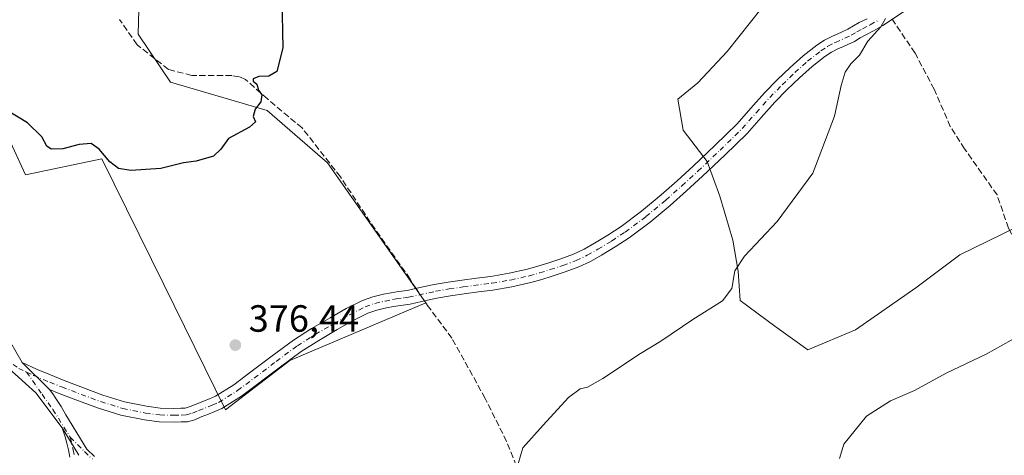
# Model space of a CAD drawing. Units: metres. Extents: x 601630 to 605133, y 4659769 to 4662132.
# Drawn here: x 604590 to 604850, y 4660244 to 4660359 of the extents above; entities that cross this region are included whole.
import ezdxf

# ---------------------------------------------------------------- set-up
doc = ezdxf.new("R2010")
doc.units = ezdxf.units.M
doc.header["$MEASUREMENT"] = 0
doc.linetypes.add('DGN Style 3', pattern=[2.307223458686699, 1.648016756204785, -0.6592067024819142])
doc.linetypes.add('DGN Style 4', pattern=[2.6384748266838614, 1.318413404963828, -0.6592067024819142, 0.001648016756204785, -0.6592067024819142])
for name, color, linetype, lineweight in [('Camino Cxs', 7, 'Continuous', 0), ('Camino eje', 30, 'DGN Style 4', 13), ('Corriente artificial lineal', 4, 'DGN Style 3', 13), ('Corriente artificial lineal oculto', 135, 'DGN Style 4', 13), ('Cultivos herbáceos CxS', 92, 'Continuous', 0), ('Cultivos leñosos CxS', 92, 'Continuous', 0), ('Curva de nivel maestra', 30, 'Continuous', 30), ('Curva de nivel normal', 30, 'Continuous', 0), ('Núcleo urbano CxS', 7, 'Continuous', 0), ('Pastizal CxS', 92, 'Continuous', 0), ('Pista no pavimentada Cxs', 111, 'Continuous', 0), ('Pista no pavimentada eje', 91, 'DGN Style 4', 0), ('Punto de cota en terreno', 7, 'Continuous', 0), ('Rótulo de punto de cota en terreno', 7, 'Continuous', 0)]:
    doc.layers.add(name, color=color, linetype=linetype, lineweight=lineweight)
doc.styles.add('Style-Arial', font='txt')

# ---------------------------------------------------------------- blocks, each defined once
blk = doc.blocks.new('5PATER')
at = {"layer": 'Núcleo urbano CxS', "linetype": 'Continuous', "lineweight": 0}
h = blk.add_hatch(color=51, dxfattribs=at)
edge = h.paths.add_edge_path()
edge.add_ellipse((0, 0), major_axis=(-0.1095731443231308, -0.1110710700762829), ratio=0.9994222409660322, start_angle=0, end_angle=360)

msp = doc.modelspace()

# ---------------------------------------------------------------- linework, layer by layer
at = {"layer": 'Camino Cxs', "color": 7, "linetype": 'Continuous', "lineweight": 0, "extrusion": (0.006466111228932603, -0.006430188388686696, 0.9999584201769898), "elevation": -25678.69008900705, "flags": 128}
msp.add_lwpolyline([(604582.5540626139, 4660192.175515951), (604575.3536143654, 4660199.335663979)], dxfattribs=at)
at = {"layer": 'Camino Cxs', "color": 7, "linetype": 'Continuous', "lineweight": 0, "extrusion": (-0.01610965051044496, 0.02602050932451152, 0.9995315964265084), "elevation": 111900.8820094172, "flags": 128}
msp.add_lwpolyline([(-2967189.373011651, -3642354.348923187), (-2967189.373011651, -3642345.853224276)], dxfattribs=at)
at = {"layer": 'Camino Cxs', "color": 7, "linetype": 'Continuous', "lineweight": 0}
for points in [[(604824.2600999996, 4660361.5001, 380.8464999999997), (604819.8901000004, 4660358.530099999, 380.4850000000006), (604817.6001000004, 4660357.0601, 380.1964000000008), (604815.1901000004, 4660355.6601, 380.1466999999975), (604813.1001000004, 4660354.620100001, 380.1067999999942), (604811.6801000005, 4660353.840100001, 380.0938000000024), (604810.1101000002, 4660352.880100001, 380.1561999999976), (604808.3701, 4660352.050100001, 380.2232999999979), (604807.0401, 4660351.470100001, 380.1959999999963), (604805.8800999997, 4660350.970100001, 380.1137000000017), (604804.0401, 4660350.020099999, 380.0703000000067), (604802.3400999998, 4660348.9301, 380.1420999999973), (604798.9401000004, 4660346.2401, 380.0341000000044), (604795.6401000004, 4660343.280099999, 379.8215000000055), (604792.3000999996, 4660340.090100001, 379.6275000000023), (604789.1001000004, 4660336.850099999, 379.563599999994), (604785.5301000001, 4660332.780099999, 379.5819000000047), (604781.7701000003, 4660328.5801, 379.4848999999958), (604775.9301000005, 4660322.8301, 379.4266999999964), (604770.0301000001, 4660317.2601, 379.3249000000069), (604765.8201000001, 4660313.390100001, 379.1012999999948), (604761.5100999996, 4660309.5601, 379.0926999999938), (604756.2001, 4660305.170100001, 379.1628000000055), (604750.6401000004, 4660301.020099999, 378.9980000000069), (604747.0100999996, 4660298.620100001, 378.9961000000039), (604743.3300999999, 4660296.4101, 378.9588999999978), (604740.4501, 4660294.770099999, 378.9746000000014), (604737.3501000004, 4660293.300100001, 379.0184000000008), (604733.7801000001, 4660291.9901, 378.9391000000033), (604730.3300999999, 4660290.870100001, 378.8212000000058), (604727.5900999998, 4660290.0101, 378.7244000000064), (604724.7401000002, 4660289.190099999, 378.5578999999998), (604719.7200999996, 4660288.0601, 378.2774999999965), (604714.6801000005, 4660287.220100001, 378.0038999999961), (604710.8601000002, 4660286.710100001, 377.7936000000045), (604707.1101000002, 4660286.220100001, 377.6227999999974), (604703.4600999998, 4660285.710100001, 377.5489999999991), (604699.8800999997, 4660285.0801, 377.536500000002), (604697.8901000004, 4660284.6501, 377.5372999999963), (604695.8400999998, 4660284.190099999, 377.5035000000062), (604694.3400999998, 4660283.860099999, 377.473800000007), (604692.8400999998, 4660283.520099999, 377.4453999999969), (604688.4801000003, 4660282.9001, 377.2924999999959), (604686.6201, 4660282.520099999, 377.2554999999993), (604684.0301000001, 4660281.920100001, 377.1983999999939), (604681.6901000004, 4660281.100099999, 377.1493000000046), (604677.6700999998, 4660279.100099999, 377.1266000000033), (604673.6001000004, 4660276.7601, 377.1465000000026), (604668.7500999998, 4660273.920100001, 377.1052000000054), (604664.1101000002, 4660270.960100001, 377.1291999999958), (604658.5800999999, 4660266.9001, 377.2375999999931), (604648.3400999998, 4660259.140100001, 377.3757000000041), (604643.1501000002, 4660255.9001, 377.4939000000013), (604641.2701000003, 4660255.090100001, 377.500199999995), (604639.6401000004, 4660254.450099999, 377.5108000000037), (604637.6901000004, 4660253.6801, 377.5380000000005), (604635.9901000002, 4660252.970100001, 377.5767999999953), (604634.0401, 4660252.420100001, 377.6010999999999), (604632.4301000005, 4660252.380100001, 377.5988999999972), (604630.5301000001, 4660252.300100001, 377.6205000000046), (604626.6101000002, 4660252.4001, 377.6582000000053), (604622.6901000004, 4660252.9101, 377.7200000000012), (604616.5201000003, 4660254.190099999, 377.8592999999965), (604610.5500999996, 4660256.0101, 377.8712999999989), (604605.3201000001, 4660257.950099999, 378.0362000000023), (604600.2001, 4660259.9301, 378.2305000000051), (604597.6401000004, 4660260.950099999, 378.2859000000026), (604590.4401000004, 4660268.110099999, 378.3785000000062), (604594.2200999996, 4660266.290100001, 378.2590000000055), (604597.8701, 4660264.780099999, 378.1073000000033), (604601.5401, 4660263.3201, 377.9045999999944), (604606.6101000002, 4660261.360099999, 377.6564000000071), (604611.7100999998, 4660259.460100001, 377.4611000000005), (604617.4200999998, 4660257.720100001, 377.3625000000029), (604623.2901, 4660256.5001, 377.4190999999992), (604626.8901000004, 4660256.040100001, 377.4569999999949), (604630.4901000002, 4660255.940099999, 377.4397000000026), (604632.3000999996, 4660256.020099999, 377.4225000000006), (604633.4901000002, 4660256.050100001, 377.4137000000046), (604634.7801000001, 4660256.420100001, 377.3858999999939), (604636.3201000001, 4660257.0601, 377.3375999999989), (604638.3000999996, 4660257.850099999, 377.2881999999955), (604639.8901000004, 4660258.470100001, 377.2700999999943), (604641.4501, 4660259.140100001, 377.2440000000061), (604646.2701000003, 4660262.1501, 377.1576999999961), (604650.8101000005, 4660265.590100001, 377.0532999999996), (604656.4001000002, 4660269.8201, 376.9637999999977), (604662.0500999996, 4660273.970100001, 376.8638000000064), (604666.8501000004, 4660277.030099999, 376.8099999999977), (604671.7701000003, 4660279.9101, 376.843200000003), (604675.9501, 4660282.3101, 376.8595999999961), (604680.2701000003, 4660284.470100001, 376.8610999999946), (604683.0100999996, 4660285.420100001, 376.8784000000014), (604685.8400999998, 4660286.090100001, 376.9354000000022), (604687.8101000005, 4660286.4801, 376.9959999999992), (604689.7901, 4660286.8201, 377.0914000000048), (604692.0500999996, 4660287.0801, 377.2146999999969), (604693.5401, 4660287.4101, 377.2600999999996), (604695.0401, 4660287.7501, 377.2973999999958), (604697.1101000002, 4660288.210100001, 377.3500000000058), (604699.1801000005, 4660288.6601, 377.3524000000034), (604702.8901000004, 4660289.3101, 377.3592999999965), (604706.6201, 4660289.8301, 377.4772999999986), (604710.3800999997, 4660290.3301, 377.6401999999944), (604714.1401000004, 4660290.8201, 377.8102999999974), (604719.0201000003, 4660291.640100001, 378.0095000000001), (604723.8400999998, 4660292.7301, 378.2385000000068), (604726.5401, 4660293.5001, 378.4238000000041), (604729.2100999998, 4660294.340100001, 378.5960000000051), (604732.5900999998, 4660295.440099999, 378.7633999999962), (604735.9301000005, 4660296.6601, 378.741399999999), (604738.7600999996, 4660298.0101, 378.7091999999975), (604741.4901000002, 4660299.5601, 378.7158000000054), (604745.0701000001, 4660301.700099999, 378.6889999999985), (604748.5401, 4660304.0101, 378.7228000000032), (604753.9401000004, 4660308.040100001, 378.8502000000008), (604759.1300999997, 4660312.3301, 378.7991999999941), (604763.3701, 4660316.090100001, 378.8225999999996), (604767.5500999996, 4660319.9301, 379.1057000000001), (604773.4001000002, 4660325.450099999, 378.9593000000023), (604779.1300999997, 4660331.090100001, 379.0231000000058), (604782.8000999996, 4660335.200099999, 379.0975999999937), (604786.4301000005, 4660339.3301, 379.1524000000064), (604789.7500999998, 4660342.690099999, 379.2078000000038), (604793.1700999998, 4660345.960100001, 379.3003000000026), (604796.6001000004, 4660349.030099999, 379.5121000000072), (604800.2200999996, 4660351.890100001, 379.4614000000001), (604802.2100999998, 4660353.1801, 379.5114000000031), (604804.3201000001, 4660354.2601, 379.5975999999937), (604805.5900999998, 4660354.8101, 379.6496000000043), (604806.8601000002, 4660355.370100001, 379.6886999999988), (604808.3701, 4660356.090100001, 379.7014999999956), (604809.8501000004, 4660357.0001, 379.7287999999971), (604811.4101, 4660357.850099999, 379.872000000003), (604813.4501, 4660358.870100001, 380.0608999999968)], [(604824.2600999996, 4660361.5001, 380.8464999999997), (604819.8901000004, 4660358.530099999, 380.4850000000006), (604817.6001000004, 4660357.0601, 380.1964000000008), (604815.1901000004, 4660355.6601, 380.1466999999975), (604813.1001000004, 4660354.620100001, 380.1067999999942), (604811.6801000005, 4660353.840100001, 380.0938000000024), (604810.1101000002, 4660352.880100001, 380.1561999999976), (604808.3701, 4660352.050100001, 380.2232999999979), (604807.0401, 4660351.470100001, 380.1959999999963), (604805.8800999997, 4660350.970100001, 380.1137000000017), (604804.0401, 4660350.020099999, 380.0703000000067), (604802.3400999998, 4660348.9301, 380.1420999999973), (604798.9401000004, 4660346.2401, 380.0341000000044), (604795.6401000004, 4660343.280099999, 379.8215000000055), (604792.3000999996, 4660340.090100001, 379.6275000000023), (604789.1001000004, 4660336.850099999, 379.563599999994), (604785.5301000001, 4660332.780099999, 379.5819000000047), (604781.7701000003, 4660328.5801, 379.4848999999958), (604775.9301000005, 4660322.8301, 379.4266999999964), (604770.0301000001, 4660317.2601, 379.3249000000069), (604765.8201000001, 4660313.390100001, 379.1012999999948), (604761.5100999996, 4660309.5601, 379.0926999999938), (604756.2001, 4660305.170100001, 379.1628000000055), (604750.6401000004, 4660301.020099999, 378.9980000000069), (604747.0100999996, 4660298.620100001, 378.9961000000039), (604743.3300999999, 4660296.4101, 378.9588999999978), (604740.4501, 4660294.770099999, 378.9746000000014), (604737.3501000004, 4660293.300100001, 379.0184000000008), (604733.7801000001, 4660291.9901, 378.9391000000033), (604730.3300999999, 4660290.870100001, 378.8212000000058), (604727.5900999998, 4660290.0101, 378.7244000000064), (604724.7401000002, 4660289.190099999, 378.5578999999998), (604719.7200999996, 4660288.0601, 378.2774999999965), (604714.6801000005, 4660287.220100001, 378.0038999999961), (604710.8601000002, 4660286.710100001, 377.7936000000045), (604707.1101000002, 4660286.220100001, 377.6227999999974), (604703.4600999998, 4660285.710100001, 377.5489999999991), (604699.8800999997, 4660285.0801, 377.536500000002), (604697.8901000004, 4660284.6501, 377.5372999999963), (604695.8400999998, 4660284.190099999, 377.5035000000062), (604694.3400999998, 4660283.860099999, 377.473800000007), (604692.8400999998, 4660283.520099999, 377.4453999999969), (604688.4801000003, 4660282.9001, 377.2924999999959), (604686.6201, 4660282.520099999, 377.2554999999993), (604684.0301000001, 4660281.920100001, 377.1983999999939), (604681.6901000004, 4660281.100099999, 377.1493000000046), (604677.6700999998, 4660279.100099999, 377.1266000000033), (604673.6001000004, 4660276.7601, 377.1465000000026), (604668.7500999998, 4660273.920100001, 377.1052000000054), (604664.1101000002, 4660270.960100001, 377.1291999999958), (604658.5800999999, 4660266.9001, 377.2375999999931), (604648.3400999998, 4660259.140100001, 377.3757000000041), (604643.1501000002, 4660255.9001, 377.4939000000013), (604641.2701000003, 4660255.090100001, 377.500199999995), (604639.6401000004, 4660254.450099999, 377.5108000000037), (604637.6901000004, 4660253.6801, 377.5380000000005), (604635.9901000002, 4660252.970100001, 377.5767999999953), (604634.0401, 4660252.420100001, 377.6010999999999), (604632.4301000005, 4660252.380100001, 377.5988999999972), (604630.5301000001, 4660252.300100001, 377.6205000000046), (604626.6101000002, 4660252.4001, 377.6582000000053), (604622.6901000004, 4660252.9101, 377.7200000000012), (604616.5201000003, 4660254.190099999, 377.8592999999965), (604610.5500999996, 4660256.0101, 377.8712999999989), (604605.3201000001, 4660257.950099999, 378.0362000000023), (604600.2001, 4660259.9301, 378.2305000000051), (604597.6401000004, 4660260.950099999, 378.2859000000026)], [(604590.4401000004, 4660268.110099999, 378.3785000000062), (604594.2200999996, 4660266.290100001, 378.2590000000055), (604597.8701, 4660264.780099999, 378.1073000000033), (604601.5401, 4660263.3201, 377.9045999999944), (604606.6101000002, 4660261.360099999, 377.6564000000071), (604611.7100999998, 4660259.460100001, 377.4611000000005), (604617.4200999998, 4660257.720100001, 377.3625000000029), (604623.2901, 4660256.5001, 377.4190999999992), (604626.8901000004, 4660256.040100001, 377.4569999999949), (604630.4901000002, 4660255.940099999, 377.4397000000026), (604632.3000999996, 4660256.020099999, 377.4225000000006), (604633.4901000002, 4660256.050100001, 377.4137000000046), (604634.7801000001, 4660256.420100001, 377.3858999999939), (604636.3201000001, 4660257.0601, 377.3375999999989), (604638.3000999996, 4660257.850099999, 377.2881999999955), (604639.8901000004, 4660258.470100001, 377.2700999999943), (604641.4501, 4660259.140100001, 377.2440000000061), (604646.2701000003, 4660262.1501, 377.1576999999961), (604650.8101000005, 4660265.590100001, 377.0532999999996), (604656.4001000002, 4660269.8201, 376.9637999999977), (604662.0500999996, 4660273.970100001, 376.8638000000064), (604666.8501000004, 4660277.030099999, 376.8099999999977), (604671.7701000003, 4660279.9101, 376.843200000003), (604675.9501, 4660282.3101, 376.8595999999961), (604680.2701000003, 4660284.470100001, 376.8610999999946), (604683.0100999996, 4660285.420100001, 376.8784000000014), (604685.8400999998, 4660286.090100001, 376.9354000000022), (604687.8101000005, 4660286.4801, 376.9959999999992), (604689.7901, 4660286.8201, 377.0914000000048), (604692.0500999996, 4660287.0801, 377.2146999999969), (604693.5401, 4660287.4101, 377.2600999999996), (604695.0401, 4660287.7501, 377.2973999999958), (604697.1101000002, 4660288.210100001, 377.3500000000058), (604699.1801000005, 4660288.6601, 377.3524000000034), (604702.8901000004, 4660289.3101, 377.3592999999965), (604706.6201, 4660289.8301, 377.4772999999986), (604710.3800999997, 4660290.3301, 377.6401999999944), (604714.1401000004, 4660290.8201, 377.8102999999974), (604719.0201000003, 4660291.640100001, 378.0095000000001), (604723.8400999998, 4660292.7301, 378.2385000000068), (604726.5401, 4660293.5001, 378.4238000000041), (604729.2100999998, 4660294.340100001, 378.5960000000051), (604732.5900999998, 4660295.440099999, 378.7633999999962), (604735.9301000005, 4660296.6601, 378.741399999999), (604738.7600999996, 4660298.0101, 378.7091999999975), (604741.4901000002, 4660299.5601, 378.7158000000054), (604745.0701000001, 4660301.700099999, 378.6889999999985), (604748.5401, 4660304.0101, 378.7228000000032), (604753.9401000004, 4660308.040100001, 378.8502000000008), (604759.1300999997, 4660312.3301, 378.7991999999941), (604763.3701, 4660316.090100001, 378.8225999999996), (604767.5500999996, 4660319.9301, 379.1057000000001), (604773.4001000002, 4660325.450099999, 378.9593000000023), (604779.1300999997, 4660331.090100001, 379.0231000000058), (604782.8000999996, 4660335.200099999, 379.0975999999937), (604786.4301000005, 4660339.3301, 379.1524000000064), (604789.7500999998, 4660342.690099999, 379.2078000000038), (604793.1700999998, 4660345.960100001, 379.3003000000026), (604796.6001000004, 4660349.030099999, 379.5121000000072), (604800.2200999996, 4660351.890100001, 379.4614000000001), (604802.2100999998, 4660353.1801, 379.5114000000031), (604804.3201000001, 4660354.2601, 379.5975999999937), (604805.5900999998, 4660354.8101, 379.6496000000043), (604806.8601000002, 4660355.370100001, 379.6886999999988), (604808.3701, 4660356.090100001, 379.7014999999956), (604809.8501000004, 4660357.0001, 379.7287999999971), (604811.4101, 4660357.850099999, 379.872000000003), (604813.4501, 4660358.870100001, 380.0608999999968)], [(604603.0100999996, 4660243.110099999, 379.2173000000039), (604602.6401000004, 4660244.9801, 379.1089000000065), (604602.2500999998, 4660246.780099999, 379.0060999999987), (604601.8101000005, 4660248.460100001, 378.9410000000062), (604600.9501, 4660250.780099999, 378.8705999999947), (604605.4200999998, 4660243.5601, 379.1306000000041)], [(604603.0100999996, 4660243.110099999, 379.2173000000039), (604602.6401000004, 4660244.9801, 379.1089000000065), (604602.2500999998, 4660246.780099999, 379.0060999999987), (604601.8101000005, 4660248.460100001, 378.9410000000062), (604600.9501, 4660250.780099999, 378.8705999999947)]]:
    msp.add_polyline3d(points, dxfattribs=at)
at = {"layer": 'Camino eje', "color": 30, "linetype": 'DGN Style 4', "lineweight": 13}
for points in [[(604591.5900999998, 4660265.5351, 378.4168000000063), (604593.4801000003, 4660264.6251, 378.3352000000014), (604597.7550999997, 4660262.8651, 378.147299999997), (604600.8701, 4660261.6251, 378.0360999999975), (604605.9650999998, 4660259.655099999, 377.8396999999969), (604611.1300999997, 4660257.735099999, 377.5929000000033), (604616.9700999996, 4660255.9551, 377.5978999999934), (604622.9901000002, 4660254.7051, 377.5653000000021), (604626.7500999998, 4660254.220100001, 377.5516000000061), (604630.5100999996, 4660254.120100001, 377.5255000000034), (604632.3651000002, 4660254.200099999, 377.5093000000052), (604633.7651000004, 4660254.235099999, 377.5056000000041), (604635.3850999996, 4660254.6951, 377.4784000000073), (604637.0050999997, 4660255.370100001, 377.4339999999939), (604640.5800999999, 4660256.780099999, 377.4131999999955), (604642.3000999996, 4660257.520099999, 377.4228000000003), (604647.3051000005, 4660260.645099999, 377.2860999999975), (604657.4901000002, 4660268.360099999, 377.142200000002), (604663.0800999999, 4660272.465100001, 377.0488000000041), (604667.8000999996, 4660275.475099999, 376.9717999999993), (604672.6851000005, 4660278.335100001, 377.0363999999972), (604676.8101000005, 4660280.7051, 377.0053999999946), (604680.9801000003, 4660282.7851, 377.0577999999951), (604683.5201000003, 4660283.670100001, 377.0651999999973), (604686.2301000003, 4660284.3051, 377.098800000007), (604688.1451000003, 4660284.690099999, 377.146900000007), (604689.1350999996, 4660284.860099999, 377.1863000000012), (604691.3151000004, 4660285.170100001, 377.2820999999968), (604692.4451000001, 4660285.300100001, 377.3358000000007), (604699.5301000001, 4660286.870100001, 377.4302000000025), (604703.1750999996, 4660287.5101, 377.4213000000018), (604706.8651000002, 4660288.0251, 377.5276000000013), (604714.4101, 4660289.020099999, 377.8994999999995), (604719.3701, 4660289.850099999, 378.1429999999964), (604724.2901, 4660290.960100001, 378.3891000000003), (604727.0651000004, 4660291.755100001, 378.5337), (604729.7701000003, 4660292.6051, 378.6572000000015), (604733.1851000005, 4660293.715100001, 378.8377999999939), (604736.6401000004, 4660294.9801, 378.867499999993), (604739.6051000003, 4660296.390100001, 378.8365000000049), (604742.4101, 4660297.985099999, 378.8279999999941), (604746.0401, 4660300.1601, 378.8359999999957), (604749.5900999998, 4660302.515100001, 378.8540000000066), (604755.0701000001, 4660306.6051, 379.0228000000061), (604760.3201000001, 4660310.9451, 378.9658000000054), (604764.5950999996, 4660314.7401, 378.9706000000006), (604768.7901, 4660318.595100001, 379.1742999999988), (604774.6651, 4660324.140100001, 379.1811000000016), (604780.4501, 4660329.835100001, 379.258600000001), (604784.1651, 4660333.9901, 379.3463999999949), (604787.7651000004, 4660338.090100001, 379.3852999999945), (604791.0251000002, 4660341.390100001, 379.4334999999992), (604794.4051000001, 4660344.620100001, 379.5820999999996), (604797.7701000003, 4660347.6351, 379.8934000000008), (604801.2801000001, 4660350.4101, 379.8080000000046), (604803.1250999998, 4660351.600099999, 379.8225999999996), (604805.1001000004, 4660352.6151, 379.9299000000028), (604807.6151000002, 4660353.710100001, 380.0360999999975), (604809.2401000002, 4660354.485099999, 379.9679000000033), (604810.7651000004, 4660355.420100001, 379.9517999999953), (604812.2550999997, 4660356.235099999, 380.0166999999929), (604814.3201000001, 4660357.265100001, 380.0688999999985), (604816.6501000002, 4660358.620100001, 380.1601999999984)], [(604603.1114999996, 4660248.319700001, 378.9147999999986), (604603.8800999997, 4660245.0351, 379.0844999999972), (604604.2150999998, 4660243.335100001, 379.1725000000006)]]:
    msp.add_polyline3d(points, dxfattribs=at)
at = {"layer": 'Corriente artificial lineal', "color": 4, "linetype": 'DGN Style 3', "lineweight": 13}
for points in [[(604694.4100000003, 4660287.6073, 377.1386999999959), (604693.3800999997, 4660289.130100001, 377.0486999999994), (604692.8800999997, 4660290.100099999, 376.9998999999953), (604682.3201000001, 4660305.140100001, 376.1689000000042), (604674.4501, 4660317.090100001, 375.7412999999942), (604664.3300999999, 4660330.020099999, 375.4225000000006), (604655.1801000005, 4660337.670100001, 375.142200000002), (604649.3701, 4660342.850099999, 374.9152999999933), (604647.7100999998, 4660343.540100001, 374.8450000000012), (604645.7600999996, 4660343.8301, 374.7621000000072), (604635.2001, 4660343.880100001, 374.4468999999954), (604629.0201000003, 4660345.4901, 374.2483999999968), (604620.7500999998, 4660351.9901, 374.0348999999987), (604616.1101000002, 4660358.690099999, 373.6551999999938)], [(604883.1501000002, 4660230.920100001, 389.2494000000006), (604880.5247, 4660233.253900001, 388.747199999998), (604878.3847000003, 4660238.4932, 387.9179000000004), (604876.3185000002, 4660247.864900001, 387.5316000000021), (604876.0232999995, 4660255.6132, 386.9155000000028), (604870.4889000002, 4660265.575200001, 385.8616000000038), (604865.3971999995, 4660273.987600001, 385.3806000000041), (604860.3792000003, 4660283.137900001, 384.6263000000035), (604850.7862, 4660303.578600001, 383.1793000000035), (604847.7605999997, 4660312.3599, 382.9401999999973), (604839.2006999999, 4660324.535700001, 382.3098999999929), (604835.4371999997, 4660330.3654, 381.9900000000052), (604831.1572000004, 4660340.253599999, 381.5785000000033), (604826.1392999999, 4660349.7729, 380.9928999999975), (604820.2358999997, 4660358.4805, 380.2945000000037), (604820.0118000006, 4660358.6128, 380.2718000000023)], [(604733.8296999997, 4660161.795, 384.9186999999947), (604732.5597000001, 4660172.59, 383.5654000000068), (604733.6179999998, 4660184.020099999, 383.3076000000001), (604733.6179999998, 4660198.4134, 382.1591000000044), (604735.9463000001, 4660206.456800001, 381.8218000000052), (604735.0997000001, 4660211.113399999, 381.6659999999974), (604730.4101, 4660219.610099999, 381.2295000000013), (604726.8300999999, 4660225.7501, 380.4744000000064), (604718.3201000001, 4660247.220100001, 379.1698000000033), (604712.6501000002, 4660258.600099999, 378.4970999999932), (604703.8701, 4660274.4901, 377.891300000003), (604697.3501000004, 4660283.2601, 377.5043000000005), (604696.6050000006, 4660284.3617, 377.4146999999939)]]:
    msp.add_polyline3d(points, dxfattribs=at)
at = {"layer": 'Corriente artificial lineal oculto', "color": 135, "linetype": 'DGN Style 4', "lineweight": 13, "extrusion": (-0.03936456020029667, 0.05820574786762191, 0.9975282062755961), "elevation": 247828.202446807, "flags": 128}
msp.add_lwpolyline([(-3111649.536673816, -3512851.662315898), (-3111649.536673816, -3512855.590180504)], dxfattribs=at)
at = {"layer": 'Cultivos herbáceos CxS', "color": 92, "linetype": 'Continuous', "lineweight": 0}
msp.add_polyline3d([(604622.1158999996, 4660394.174699999, 373.3640000000014), (604621.0528999995, 4660354.8301, 373.9587999999931), (604629.5549, 4660342.070499999, 374.3549999999959), (604655.0619000001, 4660334.627699999, 375.1502999999939), (604671.0038999999, 4660320.8037, 375.6508999999933), (604696.9864999996, 4660283.801100001, 377.460699999996), (604661.0506999996, 4660268.567100001, 377.074099999998), (604644.1262999997, 4660255.5645, 377.3559999999998), (604627.8071, 4660288.7159, 375.906799999997), (604611.4879000002, 4660321.867500001, 375.3117000000057), (604591.2940999996, 4660317.613100001, 375.8815999999933), (604565.2927000001, 4660374.374700001, 374.0095000000001)], dxfattribs=at)
msp.add_polyline3d([(604622.1158999996, 4660394.174699999, 373.3640000000014), (604621.0528999995, 4660354.8301, 373.9587999999931), (604629.5549, 4660342.070499999, 374.3549999999959), (604655.0619000001, 4660334.627699999, 375.1502999999939), (604671.0038999999, 4660320.8037, 375.6508999999933), (604696.9864999996, 4660283.801100001, 377.460699999996), (604661.0506999996, 4660268.567100001, 377.074099999998), (604644.1262999997, 4660255.5645, 377.3559999999998), (604627.8071, 4660288.7159, 375.906799999997), (604611.4879000002, 4660321.867500001, 375.3117000000057), (604591.2940999996, 4660317.613100001, 375.8815999999933), (604565.2927000001, 4660374.374700001, 374.0095000000001)], dxfattribs=at)
at = {"layer": 'Cultivos leñosos CxS', "color": 92, "linetype": 'Continuous', "lineweight": 0}
for points in [[(604852.9424999999, 4660303.778100001, 383.4967000000034), (604837.9568999996, 4660296.526500001, 382.8215999999957), (604826.3545000004, 4660287.825099999, 382.6043000000063), (604810.4017000003, 4660276.706300001, 382.5929999999935), (604797.8327000003, 4660271.388499999, 382.3274999999995), (604789.1309000002, 4660277.6731, 381.5111000000034), (604779.9457, 4660284.4409, 380.508600000001), (604779.4625000004, 4660292.1757, 380.146900000007), (604778.0120999999, 4660300.394099999, 379.7737000000052), (604774.6283, 4660311.996300001, 379.4744000000064), (604771.2443000004, 4660321.181500001, 378.8996999999945), (604764.9596999995, 4660329.399499999, 378.5749999999971), (604763.5094999997, 4660337.617900001, 378.2366000000038), (604768.8271000005, 4660341.968699999, 378.2651999999944), (604776.5619000001, 4660350.187100001, 378.323000000004), (604785.7468999998, 4660361.7893, 378.4465000000055)], [(604785.7468999998, 4660361.7893, 378.4465000000055), (604776.5619000001, 4660350.187100001, 378.323000000004), (604768.8271000005, 4660341.968699999, 378.2651999999944), (604763.5094999997, 4660337.617900001, 378.2366000000038), (604764.9596999995, 4660329.399499999, 378.5749999999971), (604771.2443000004, 4660321.181500001, 378.8996999999945), (604774.6283, 4660311.996300001, 379.4744000000064), (604778.0120999999, 4660300.394099999, 379.7737000000052), (604779.4625000004, 4660292.1757, 380.146900000007), (604779.9457, 4660284.4409, 380.508600000001), (604789.1309000002, 4660277.6731, 381.5111000000034), (604797.8327000003, 4660271.388499999, 382.3274999999995), (604810.4017000003, 4660276.706300001, 382.5929999999935), (604826.3545000004, 4660287.825099999, 382.6043000000063), (604837.9568999996, 4660296.526500001, 382.8215999999957), (604852.9424999999, 4660303.778100001, 383.4967000000034), (604862.6113, 4660282.990900001, 384.8723000000027), (604872.2799000005, 4660270.421700001, 385.805600000007), (604875.6637000004, 4660259.3029, 386.5641999999934), (604881.4649, 4660238.515699999, 388.1731), (604886.4811000006, 4660239.579700001, 388.4529999999941), (604887.1095000004, 4660237.600099999, 388.6784999999945)]]:
    msp.add_polyline3d(points, dxfattribs=at)
at = {"layer": 'Curva de nivel maestra', "color": 30, "linetype": 'Continuous', "lineweight": 30, "elevation": 375, "flags": 128}
msp.add_lwpolyline([(604658.9500000002, 4660364.2601), (604659.2000000002, 4660351.1601), (604657.7000000002, 4660344.940099999), (604655.5199999996, 4660343.6601), (604652.8799999999, 4660343.610099999), (604651.4400000004, 4660342.9901), (604651.4199999999, 4660342.4001), (604652.3799999999, 4660341.620100001), (604652.8399999999, 4660340.030099999), (604653.6799999997, 4660338.7501), (604653.4100000003, 4660336.940099999), (604651.9400000004, 4660334.940099999), (604651.4199999999, 4660333.050100001), (604652.0300000003, 4660331.640100001), (604650.4699999997, 4660330.200099999), (604644.9000000004, 4660327.2401), (604642.8300000001, 4660324.380100001), (604640.9000000004, 4660322.530099999), (604636.3700000001, 4660321.2501), (604633.0300000003, 4660320.790100001), (604627.04, 4660319.270099999), (604619.0800000001, 4660318.770099999), (604615.8700000001, 4660319.3201), (604613.5599999996, 4660321.090100001), (604610.7999999998, 4660324.420100001), (604608.6399999997, 4660325.9001), (604605.4400000004, 4660325.670100001), (604601.1600000003, 4660324.470100001), (604598.0999999996, 4660324.450099999), (604596.9000000004, 4660325.2501), (604595.6100000005, 4660327.640100001), (604591.8499999996, 4660331.4101), (604586.4400000004, 4660334.670100001)], dxfattribs=at)
at = {"layer": 'Curva de nivel normal', "color": 30, "linetype": 'Continuous', "lineweight": 0, "flags": 128}
for points, elevation in [([(604818.3700000001, 4660358.940099999), (604817.0899999999, 4660356.7601), (604813.6299999999, 4660352.970100001), (604811.4600000001, 4660349.2601), (604809.1799999997, 4660346.9301), (604807.7100000001, 4660344.7501), (604806.6399999997, 4660341.220100001), (604804.8799999999, 4660333.130100001), (604799.1699999999, 4660318.090100001), (604789.7400000002, 4660305.280099999), (604781.1399999997, 4660296.1601), (604778.5199999996, 4660292.2401), (604777.7599999999, 4660287.610099999), (604775.3300000001, 4660284.4001), (604767.5099999999, 4660279.4101), (604759.0199999996, 4660273.710100001), (604753.6900000004, 4660270.4901), (604743.6900000004, 4660263.840100001), (604739.6900000004, 4660261.5701), (604737.6900000004, 4660261.1501), (604734.6699999999, 4660258.790100001), (604727.9299999997, 4660251.540100001), (604722.5499999998, 4660245.5601), (604721.3300000001, 4660241.350099999)], 380), ([(604855.8700000001, 4660276.4101), (604844.8700000001, 4660270.300100001), (604834.3399999999, 4660265.300100001), (604826.0099999999, 4660260.640100001), (604819.6500000004, 4660257.9801), (604813.29, 4660253.880100001), (604807.3300000001, 4660246.520099999), (604806.2100000001, 4660242.6801)], 385)]:
    msp.add_lwpolyline(points, dxfattribs=dict(at, elevation=elevation))
at = {"layer": 'Pastizal CxS', "color": 92, "linetype": 'Continuous', "lineweight": 0}
for points in [[(604565.2927000001, 4660374.374700001, 374.0095000000001), (604591.2940999996, 4660317.613100001, 375.8815999999933), (604611.4879000002, 4660321.867500001, 375.3117000000057), (604627.8071, 4660288.7159, 375.906799999997), (604644.1262999997, 4660255.5645, 377.3559999999998), (604661.0506999996, 4660268.567100001, 377.074099999998), (604696.9864999996, 4660283.801100001, 377.460699999996), (604671.0038999999, 4660320.8037, 375.6508999999933), (604655.0619000001, 4660334.627699999, 375.1502999999939), (604629.5549, 4660342.070499999, 374.3549999999959), (604621.0528999995, 4660354.8301, 373.9587999999931), (604622.1158999996, 4660394.174699999, 373.3640000000014)], [(604622.1158999996, 4660394.174699999, 373.3640000000014), (604621.0528999995, 4660354.8301, 373.9587999999931), (604629.5549, 4660342.070499999, 374.3549999999959), (604655.0619000001, 4660334.627699999, 375.1502999999939), (604671.0038999999, 4660320.8037, 375.6508999999933), (604696.9864999996, 4660283.801100001, 377.460699999996), (604661.0506999996, 4660268.567100001, 377.074099999998), (604644.1262999997, 4660255.5645, 377.3559999999998), (604627.8071, 4660288.7159, 375.906799999997), (604611.4879000002, 4660321.867500001, 375.3117000000057), (604591.2940999996, 4660317.613100001, 375.8815999999933), (604565.2927000001, 4660374.374700001, 374.0095000000001)], [(604785.7468999998, 4660361.7893, 378.4465000000055), (604776.5619000001, 4660350.187100001, 378.323000000004), (604768.8271000005, 4660341.968699999, 378.2651999999944), (604763.5094999997, 4660337.617900001, 378.2366000000038), (604764.9596999995, 4660329.399499999, 378.5749999999971), (604771.2443000004, 4660321.181500001, 378.8996999999945), (604774.6283, 4660311.996300001, 379.4744000000064), (604778.0120999999, 4660300.394099999, 379.7737000000052), (604779.4625000004, 4660292.1757, 380.146900000007), (604779.9457, 4660284.4409, 380.508600000001), (604789.1309000002, 4660277.6731, 381.5111000000034), (604797.8327000003, 4660271.388499999, 382.3274999999995), (604810.4017000003, 4660276.706300001, 382.5929999999935), (604826.3545000004, 4660287.825099999, 382.6043000000063), (604837.9568999996, 4660296.526500001, 382.8215999999957), (604852.9424999999, 4660303.778100001, 383.4967000000034)], [(604785.7468999998, 4660361.7893, 378.4465000000055), (604776.5619000001, 4660350.187100001, 378.323000000004), (604768.8271000005, 4660341.968699999, 378.2651999999944), (604763.5094999997, 4660337.617900001, 378.2366000000038), (604764.9596999995, 4660329.399499999, 378.5749999999971), (604771.2443000004, 4660321.181500001, 378.8996999999945), (604774.6283, 4660311.996300001, 379.4744000000064), (604778.0120999999, 4660300.394099999, 379.7737000000052), (604779.4625000004, 4660292.1757, 380.146900000007), (604779.9457, 4660284.4409, 380.508600000001), (604789.1309000002, 4660277.6731, 381.5111000000034), (604797.8327000003, 4660271.388499999, 382.3274999999995), (604810.4017000003, 4660276.706300001, 382.5929999999935), (604826.3545000004, 4660287.825099999, 382.6043000000063), (604837.9568999996, 4660296.526500001, 382.8215999999957), (604852.9424999999, 4660303.778100001, 383.4967000000034), (604862.6113, 4660282.990900001, 384.8723000000027), (604872.2799000005, 4660270.421700001, 385.805600000007), (604875.6637000004, 4660259.3029, 386.5641999999934), (604881.4649, 4660238.515699999, 388.1731), (604886.4811000006, 4660239.579700001, 388.4529999999941), (604887.1095000004, 4660237.600099999, 388.6784999999945)]]:
    msp.add_polyline3d(points, dxfattribs=at)
at = {"layer": 'Pista no pavimentada Cxs', "color": 111, "linetype": 'Continuous', "lineweight": 0, "extrusion": (0.006466111228932603, -0.006430188388686696, 0.9999584201769898), "elevation": -25678.69008900705, "flags": 128}
msp.add_lwpolyline([(604582.5540626139, 4660192.175515951), (604575.3536143654, 4660199.335663979)], dxfattribs=at)
at = {"layer": 'Pista no pavimentada Cxs', "color": 111, "linetype": 'Continuous', "lineweight": 0, "extrusion": (-0.01610965051044496, 0.02602050932451152, 0.9995315964265084), "elevation": 111900.8820094172, "flags": 128}
msp.add_lwpolyline([(-2967189.373011651, -3642354.348923187), (-2967189.373011651, -3642345.853224276)], dxfattribs=at)
at = {"layer": 'Pista no pavimentada Cxs', "color": 111, "linetype": 'Continuous', "lineweight": 0}
for points in [[(604563.7301000003, 4660360.390100001, 375.2293999999966), (604566.0500999996, 4660356.100099999, 375.5014999999985), (604568.4700999996, 4660351.700099999, 375.7253999999957), (604570.4700999996, 4660347.9001, 375.9943000000058), (604572.4600999998, 4660344.050100001, 376.1781999999948), (604574.2600999996, 4660340.130100001, 376.2443000000058), (604575.8701, 4660336.130100001, 376.3603000000003), (604577.4801000003, 4660331.7601, 376.6180000000023), (604578.5701000001, 4660327.100099999, 376.8031999999948), (604579.1201, 4660321.770099999, 377.0522000000055), (604579.5000999998, 4660316.630100001, 377.2704999999987), (604579.7600999996, 4660312.4801, 377.5028000000021), (604580.0301000001, 4660308.3201, 377.6877999999998), (604580.1801000005, 4660305.020099999, 377.8448000000063), (604580.3901000004, 4660301.860099999, 377.9973999999929), (604580.9101, 4660297.9001, 378.1996000000072), (604581.5100999996, 4660293.8201, 378.413400000005), (604582.0800999999, 4660289.450099999, 378.4925999999978), (604585.7779000001, 4660276.163699999, 378.4640000000072), (604590.4401000004, 4660268.110099999, 378.3785000000062)], [(604585.7779000001, 4660276.163699999, 378.4640000000072), (604590.4401000004, 4660268.110099999, 378.3785000000062), (604597.6401000004, 4660260.950099999, 378.2859000000026), (604598.4901000002, 4660259.7601, 378.3366999999998), (604599.3501000004, 4660258.5701, 378.3950999999943), (604600.7301000003, 4660256.4301, 378.5071000000025), (604601.9700999996, 4660254.210100001, 378.6398999999947), (604607.5100999996, 4660245.170100001, 379.0181000000011), (604609.5301000001, 4660243.2501, 379.0129000000015)], [(604600.9501, 4660250.780099999, 378.8705999999947), (604594.0460999999, 4660260.0241, 378.5341000000044), (604588.5900999998, 4660264.950099999, 378.6404000000039), (604582.6489000004, 4660269.988500001, 378.7814000000071)], [(604605.4200999998, 4660243.5601, 379.1306000000041), (604600.9501, 4660250.780099999, 378.8705999999947), (604594.0460999999, 4660260.0241, 378.5341000000044), (604588.5900999998, 4660264.950099999, 378.6404000000039)], [(604597.6401000004, 4660260.950099999, 378.2859000000026), (604598.4901000002, 4660259.7601, 378.3366999999998), (604599.3501000004, 4660258.5701, 378.3950999999943), (604600.7301000003, 4660256.4301, 378.5071000000025), (604601.9700999996, 4660254.210100001, 378.6398999999947), (604607.5100999996, 4660245.170100001, 379.0181000000011), (604609.5301000001, 4660243.2501, 379.0129000000015)]]:
    msp.add_polyline3d(points, dxfattribs=at)
at = {"layer": 'Pista no pavimentada eje', "color": 91, "linetype": 'DGN Style 4', "lineweight": 0}
for points in [[(604583.3948999997, 4660271.413699999, 378.6157999999996), (604585.8151000004, 4660269.1501, 378.6122000000032), (604589.5151000004, 4660266.530099999, 378.4858999999997), (604591.5900999998, 4660265.5351, 378.4168000000063)], [(604591.5900999998, 4660265.5351, 378.4168000000063), (604595.6776999999, 4660259.674900001, 378.4820999999938), (604598.5351, 4660255.653100001, 378.6386000000057), (604603.1114999996, 4660248.319700001, 378.9147999999986)], [(604603.1114999996, 4660248.319700001, 378.9147999999986), (604606.9001000002, 4660244.545100001, 379.053899999999), (604608.9550999999, 4660242.595100001, 379.0635000000038)]]:
    msp.add_polyline3d(points, dxfattribs=at)

# ---------------------------------------------------------------- block references
at = {"layer": 'Punto de cota en terreno', "color": 7, "linetype": 'Continuous', "lineweight": 0, "xscale": 10, "yscale": 10, "zscale": 10}
msp.add_blockref('5PATER', (604646.7000000002, 4660272.67, 376.4400000000023), dxfattribs=at)

# ---------------------------------------------------------------- texts
at = {"layer": 'Rótulo de punto de cota en terreno', "color": 7, "linetype": 'Continuous', "lineweight": 0, "style": 'Style-Arial'}
msp.add_text('376,44', height=7.000000000000002, dxfattribs=at).set_placement((604650.2278000005, 4660276.197799999))

doc.saveas('drawing.dxf')
